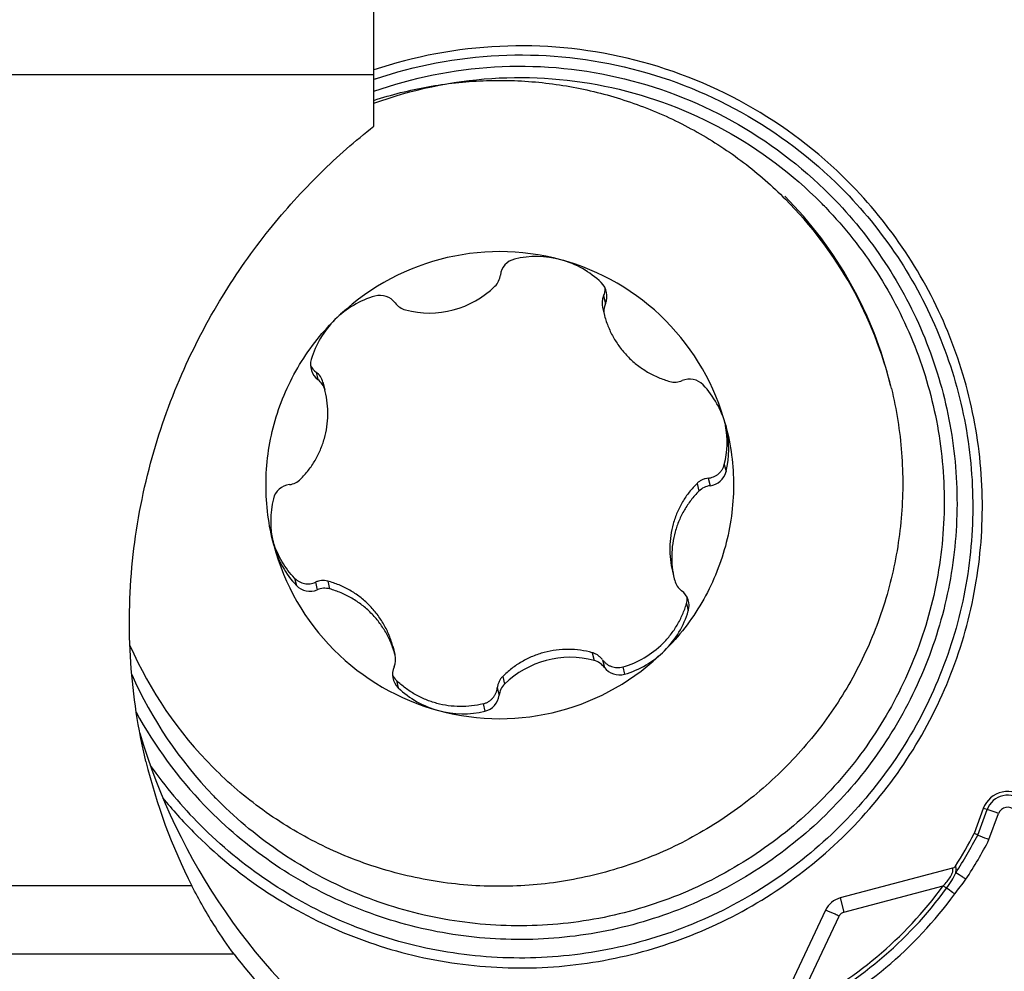
# Model space of a CAD drawing. Units: millimetres. Extents: x 0 to 594, y 0 to 420.
# Drawn here: x 274 to 283, y 72 to 80 of the extents above; entities that cross this region are included whole.
import ezdxf

# ---------------------------------------------------------------- set-up
doc = ezdxf.new("R2010")
doc.units = ezdxf.units.MM
doc.header["$LTSCALE"] = 32.67
for name, color, linetype in [('10105084_CL', 7, 'CONTINUOUS'), ('607065213-000_CL', 7, 'CONTINUOUS'), ('607078797-000_CL', 7, 'CONTINUOUS')]:
    doc.layers.add(name, color=color, linetype=linetype)

msp = doc.modelspace()

# ---------------------------------------------------------------- linework, layer by layer
at = {"layer": '10105084_CL', "color": 9, "linetype": 'CONTINUOUS'}
for p, q in [((279.1509, 77.8938), (279.1663, 77.8302)), ((276.7277, 77.252), (276.7431, 77.1883)), ((276.7853, 77.167), (276.8011, 77.1019)), ((280.168, 76.4744), (280.1829, 76.413)), ((280.0324, 76.3579), (280.0478, 76.2943)), ((279.9383, 76.314), (279.954, 76.2489)), ((276.5467, 75.5151), (276.5615, 75.4537)), ((276.7223, 75.4811), (276.7377, 75.4175)), ((276.8259, 75.4896), (276.8416, 75.4245)), ((279.8493, 75.3003), (279.8642, 75.2389)), ((277.3763, 74.9365), (277.3773, 74.9324)), ((279.0549, 74.8865), (279.0707, 74.8214)), ((279.1415, 74.8266), (279.1569, 74.7629)), ((279.3124, 74.7669), (279.3273, 74.7055)), ((278.3001, 74.6865), (278.3159, 74.6214)), ((277.4049, 74.6528), (277.4198, 74.5914)), ((278.2545, 74.5916), (278.2699, 74.528)), ((278.1355, 74.4551), (278.1504, 74.3937))]:
    msp.add_line(p, q, dxfattribs=at)
at = {"layer": '10105084_CL', "color": 7, "linetype": 'CONTINUOUS'}
for p, q in [((279.1419, 77.7955), (279.1577, 77.7304)), ((279.1577, 77.7304), (279.1587, 77.7264)), ((276.7884, 77.1548), (276.7853, 77.167)), ((276.7884, 77.1549), (276.8012, 77.1019)), ((276.8042, 77.0896), (276.8011, 77.1019)), ((279.7308, 75.5734), (279.7466, 75.5081)), ((279.7466, 75.5081), (279.7496, 75.4959)), ((277.3773, 74.9324), (277.3763, 74.9365)), ((277.3773, 74.9324), (277.3921, 74.8714)), ((277.3931, 74.8673), (277.392, 74.8714))]:
    msp.add_line(p, q, dxfattribs=at)
for centre, radius, start, end in [((278.2712, 76.3412), 3.3941, 13.61927, 44.865), ((278.2774, 76.3155), 3.3941, 13.61927, 44.865), ((278.2762, 76.2954), 1.9717, 74.86397, 134.80754), ((278.4373, 78.0508), 0.1576, 103.52881, 173.09962), ((278.5851, 77.4374), 0.7886, 74.86309, 103.54758), ((278.2769, 76.2978), 1.9691, 44.86624, 74.86497), ((278.5854, 77.4383), 0.7877, 46.15742, 74.8646), ((278.1245, 78.0887), 0.1575, 314.50513, 353.11461), ((279.022, 77.8929), 0.1573, 336.50282, 46.15653), ((277.682, 78.5388), 0.7887, 255.16398, 314.50754), ((279.0115, 77.9561), 0.1527, 335.92224, 1.62562), ((277.4425, 77.1348), 0.7886, 106.1238, 134.80948), ((277.2673, 77.7409), 0.1576, 36.57596, 106.14173), ((279.2903, 77.8315), 0.1527, 155.92598, 193.65005), ((277.5204, 77.9287), 0.1575, 216.56138, 255.1677), ((279.3106, 77.7675), 0.1573, 156.50283, 193.61291), ((277.4418, 77.1355), 0.7876, 134.80819, 163.51778), ((278.2787, 76.2996), 1.9666, 14.84018, 44.86475), ((276.8374, 77.3143), 0.1573, 163.5192, 233.17264), ((276.8179, 77.3752), 0.1527, 205.57065, 233.78696), ((276.6374, 77.1287), 0.1528, 14.51979, 53.78367), ((276.6488, 77.0624), 0.1574, 14.54124, 53.17244), ((279.7511, 77.3254), 0.1577, 254.56407, 293.13153), ((279.875, 77.0353), 0.1577, 43.59016, 113.14268), ((279.4193, 76.6018), 0.7866, 14.84025, 43.57289), ((279.4109, 76.6632), 0.7803, 345.99621, 10.32882), ((279.4063, 76.6627), 0.785, 10.30485, 11.35067), ((279.4197, 76.602), 0.7862, 13.61642, 14.83835), ((279.4193, 76.6019), 0.7866, 346.10286, 13.61535), ((276.485, 76.4602), 0.1577, 276.53968, 315.10833), ((280.0299, 76.4509), 0.1576, 276.52765, 346.08453), ((276.5209, 76.1469), 0.1576, 96.52765, 166.08453), ((280.0658, 76.1376), 0.1577, 96.53968, 135.10833), ((277.1314, 75.9959), 0.7866, 166.10286, 193.61535), ((277.1157, 76.0561), 0.7855, 195.88197, 198.14364), ((277.1311, 75.9958), 0.7862, 193.61642, 194.83835), ((277.1315, 75.9959), 0.7866, 194.84025, 223.57289), ((278.2721, 76.2982), 1.9666, 194.84018, 224.86475), ((276.6757, 75.5624), 0.1577, 223.59016, 293.14268), ((276.7996, 75.2724), 0.1577, 74.56407, 113.13153), ((279.902, 75.5354), 0.1574, 194.54124, 233.17244), ((279.7133, 75.2835), 0.1573, 343.5192, 53.17264), ((279.697, 75.3449), 0.1587, 343.68302, 2.09825), ((279.109, 75.4623), 0.7876, 314.80821, 343.51779), ((278.2663, 76.3132), 3.3946, 203.72084, 224.86364), ((279.0994, 75.5175), 0.7803, 285.84365, 314.81728), ((278.2738, 76.3), 1.9691, 224.86624, 254.86497), ((277.2402, 74.8303), 0.1573, 336.50283, 13.61291), ((278.2745, 76.3024), 1.9717, 254.86397, 314.80754), ((279.1083, 75.463), 0.7886, 286.1238, 314.80948), ((277.5287, 74.7049), 0.1573, 156.50282, 226.15653), ((278.8688, 74.059), 0.7887, 75.16398, 134.50754), ((279.0304, 74.6691), 0.1575, 36.56138, 75.1677), ((277.5152, 74.7669), 0.1587, 205.14913, 225.97602), ((279.2835, 74.8569), 0.1576, 216.57596, 286.14173), ((278.4263, 74.5091), 0.1575, 134.50513, 173.11461), ((277.9654, 75.1595), 0.7877, 226.15744, 254.86461), ((278.1135, 74.5469), 0.1576, 283.52881, 353.09962), ((277.9656, 75.1604), 0.7886, 254.86309, 283.54758)]:
    msp.add_arc(centre, radius, start, end, dxfattribs=at)
for points, knots in [([(277.2147, 79.5422), (277.289, 79.5665), (277.4395, 79.6101), (277.669, 79.6597), (277.9015, 79.6934), (278.1357, 79.7109), (278.3705, 79.7123), (278.6829, 79.6926), (279.0697, 79.6276), (279.4438, 79.51), (279.731, 79.3858), (279.9396, 79.278), (280.1402, 79.1561), (280.3319, 79.0206), (280.5138, 78.8723), (280.6279, 78.7652), (280.6831, 78.7098)], [0, 0, 0, 0, 0.062525, 0.125051, 0.187576, 0.2501, 0.312622, 0.375142, 0.5001, 0.625044, 0.687547, 0.750046, 0.812541, 0.875031, 0.937518, 1, 1, 1, 1]), ([(276.3711, 75.7945), (276.3491, 75.8774), (276.316, 76.0464), (276.2999, 76.3041), (276.3176, 76.5617), (276.3688, 76.8147), (276.4526, 77.059), (276.5676, 77.2903), (276.7118, 77.5045), (276.8258, 77.6337), (276.8867, 77.6942)], [0, 0, 0, 0, 0.124966, 0.249935, 0.374912, 0.4999, 0.624902, 0.749918, 0.874951, 1, 1, 1, 1]), ([(279.1587, 77.7264), (279.1676, 77.6936), (279.1896, 77.6291), (279.2349, 77.5374), (279.2917, 77.4524), (279.359, 77.3754), (279.4356, 77.3077), (279.5204, 77.2505), (279.6119, 77.2048), (279.6764, 77.1824), (279.7091, 77.1733)], [0, 0, 0, 0, 0.124963, 0.249931, 0.374908, 0.499896, 0.624898, 0.749917, 0.874951, 1, 1, 1, 1]), ([(281.5761, 77.1147), (281.5977, 77.0254), (281.6337, 76.845), (281.6656, 76.571), (281.6752, 76.2953), (281.6623, 76.0197), (281.6271, 75.7461), (281.5699, 75.4762), (281.4909, 75.2118), (281.3908, 74.9547), (281.2701, 74.7065), (281.1297, 74.4689), (280.9705, 74.2434), (280.7935, 74.0316), (280.5999, 73.8348), (280.391, 73.6543), (280.1682, 73.4913), (279.9329, 73.3469), (279.6866, 73.222), (279.431, 73.1175), (279.1678, 73.034), (278.8987, 72.9721), (278.6255, 72.9322), (278.35, 72.9146), (278.0739, 72.9193), (277.7991, 72.9463), (277.5275, 72.9956), (277.2607, 73.0666), (277.0006, 73.1591), (276.7489, 73.2723), (276.5072, 73.4055), (276.277, 73.5579), (276.0601, 73.7284), (275.9251, 73.8534), (275.8603, 73.9186)], [0, 0, 0, 0, 0.031232, 0.062464, 0.093698, 0.124932, 0.156168, 0.187405, 0.218645, 0.249887, 0.281132, 0.312378, 0.343628, 0.37488, 0.406134, 0.43739, 0.468649, 0.499908, 0.53117, 0.562432, 0.593694, 0.624957, 0.65622, 0.687482, 0.718742, 0.750002, 0.78126, 0.812515, 0.843769, 0.87502, 0.906269, 0.937515, 0.968759, 1, 1, 1, 1]), ([(276.5967, 76.3489), (276.6203, 76.3726), (276.6646, 76.4231), (276.7208, 76.5067), (276.7659, 76.5967), (276.7992, 76.6917), (276.8201, 76.7902), (276.8283, 76.8905), (276.8237, 76.991), (276.8121, 77.0571), (276.8042, 77.0896)], [0, 0, 0, 0, 0.125048, 0.25008, 0.375097, 0.500098, 0.625086, 0.750064, 0.875033, 1, 1, 1, 1]), ([(280.1797, 76.8033), (280.2017, 76.7204), (280.2348, 76.5514), (280.2509, 76.2937), (280.2332, 76.0361), (280.182, 75.783), (280.0982, 75.5388), (279.9832, 75.3075), (279.839, 75.0932), (279.7249, 74.9641), (279.664, 74.9035)], [0, 0, 0, 0, 0.124966, 0.249935, 0.374912, 0.4999, 0.624902, 0.749918, 0.874951, 1, 1, 1, 1]), ([(280.0324, 76.3579), (280.0402, 76.3586), (280.0556, 76.3613), (280.0779, 76.3687), (280.0989, 76.3794), (280.1182, 76.3933), (280.1352, 76.4101), (280.1496, 76.4294), (280.1609, 76.451), (280.1661, 76.4665), (280.168, 76.4744)], [0, 0, 0, 0, 0.122604, 0.245457, 0.368836, 0.492985, 0.618095, 0.744291, 0.871612, 1, 1, 1, 1]), ([(280.0324, 76.3579), (280.0237, 76.357), (280.0064, 76.3538), (279.9815, 76.3448), (279.9584, 76.3316), (279.9446, 76.3202), (279.9383, 76.314)], [0, 0, 0, 0, 0.248084, 0.496915, 0.747313, 1, 1, 1, 1]), ([(279.9383, 76.314), (279.9149, 76.291), (279.8708, 76.2416), (279.8145, 76.1592), (279.7689, 76.0694), (279.7352, 75.9737), (279.7142, 75.8742), (279.7062, 75.7729), (279.7112, 75.672), (279.7229, 75.6059), (279.7308, 75.5734)], [0, 0, 0, 0, 0.122472, 0.246312, 0.371414, 0.497432, 0.623828, 0.750013, 0.8755, 1, 1, 1, 1]), ([(279.954, 76.2489), (279.9304, 76.2252), (279.8861, 76.1746), (279.83, 76.0911), (279.7848, 76.0011), (279.7516, 75.9061), (279.7307, 75.8076), (279.7225, 75.7073), (279.7271, 75.6068), (279.7387, 75.5406), (279.7466, 75.5081)], [0, 0, 0, 0, 0.125048, 0.25008, 0.375097, 0.500098, 0.625086, 0.750064, 0.875033, 1, 1, 1, 1]), ([(276.5467, 75.5151), (276.5267, 75.536), (276.489, 75.5801), (276.4402, 75.6522), (276.3995, 75.7295), (276.3783, 75.7838), (276.3693, 75.8115)], [0, 0, 0, 0, 0.24906, 0.498816, 0.749168, 1, 1, 1, 1]), ([(276.5467, 75.5151), (276.5523, 75.5092), (276.5645, 75.4984), (276.5849, 75.4852), (276.607, 75.4755), (276.6302, 75.4694), (276.6538, 75.4669), (276.6774, 75.468), (276.7004, 75.4726), (276.7152, 75.4779), (276.7223, 75.4811)], [0, 0, 0, 0, 0.12835, 0.255645, 0.381829, 0.506939, 0.631097, 0.754495, 0.877371, 1, 1, 1, 1]), ([(276.8259, 75.4896), (276.8172, 75.4918), (276.7997, 75.4949), (276.773, 75.4949), (276.7469, 75.4905), (276.7303, 75.4846), (276.7223, 75.4811)], [0, 0, 0, 0, 0.252662, 0.503057, 0.751899, 1, 1, 1, 1]), ([(277.3763, 74.9365), (277.3674, 74.9692), (277.351, 75.0176), (277.3231, 75.0796), (277.291, 75.1402), (277.2435, 75.212), (277.1756, 75.2899), (277.0982, 75.358), (277.013, 75.4149), (276.9219, 75.4595), (276.8581, 75.481), (276.8259, 75.4896)], [0, 0, 0, 0, 0.124364, 0.186973, 0.249813, 0.375945, 0.502341, 0.628401, 0.753566, 0.877471, 1, 1, 1, 1]), ([(277.392, 74.8714), (277.3832, 74.9042), (277.3611, 74.9687), (277.3159, 75.0604), (277.2591, 75.1454), (277.1918, 75.2224), (277.1151, 75.2901), (277.0303, 75.3473), (276.9389, 75.393), (276.8744, 75.4154), (276.8416, 75.4245)], [0, 0, 0, 0, 0.124963, 0.249931, 0.374908, 0.499896, 0.624898, 0.749917, 0.874951, 1, 1, 1, 1]), ([(279.6494, 74.964), (279.6728, 74.9872), (279.7166, 75.0367), (279.7725, 75.1185), (279.8176, 75.2066), (279.8401, 75.2687), (279.8493, 75.3003)], [0, 0, 0, 0, 0.250141, 0.50028, 0.75028, 1, 1, 1, 1]), ([(279.0549, 74.8865), (279.0225, 74.8954), (278.956, 74.9092), (278.8541, 74.9168), (278.7513, 74.9108), (278.6499, 74.8911), (278.552, 74.858), (278.4597, 74.8123), (278.3749, 74.7553), (278.3239, 74.7104), (278.3001, 74.6865)], [0, 0, 0, 0, 0.123561, 0.248223, 0.373813, 0.499946, 0.626086, 0.751699, 0.876395, 1, 1, 1, 1]), ([(279.1415, 74.8266), (279.1362, 74.8337), (279.1246, 74.8472), (279.1039, 74.8643), (279.0806, 74.8778), (279.0636, 74.8841), (279.0549, 74.8865)], [0, 0, 0, 0, 0.248037, 0.496999, 0.74749, 1, 1, 1, 1]), ([(279.1415, 74.8266), (279.1461, 74.8202), (279.1564, 74.8081), (279.1743, 74.7924), (279.1944, 74.7795), (279.2164, 74.7697), (279.2397, 74.7632), (279.2639, 74.7604), (279.2884, 74.7614), (279.3045, 74.7646), (279.3124, 74.7669)], [0, 0, 0, 0, 0.12279, 0.245924, 0.369603, 0.49399, 0.619203, 0.745297, 0.872259, 1, 1, 1, 1]), ([(278.3001, 74.6865), (278.2938, 74.6802), (278.2821, 74.6663), (278.2685, 74.643), (278.259, 74.6179), (278.2555, 74.6004), (278.2545, 74.5916)], [0, 0, 0, 0, 0.252521, 0.503021, 0.751982, 1, 1, 1, 1]), ([(278.1355, 74.4551), (278.1036, 74.4473), (278.0389, 74.4356), (277.9402, 74.4305), (277.8415, 74.4378), (277.7445, 74.4576), (277.6507, 74.4895), (277.5616, 74.5329), (277.4788, 74.5871), (277.4285, 74.6299), (277.4049, 74.6528)], [0, 0, 0, 0, 0.124584, 0.249406, 0.37441, 0.49954, 0.624731, 0.749917, 0.87503, 1, 1, 1, 1]), ([(278.1355, 74.4551), (278.1434, 74.4571), (278.159, 74.4623), (278.1808, 74.4735), (278.2005, 74.488), (278.2176, 74.5051), (278.2318, 74.5245), (278.2429, 74.5457), (278.2507, 74.5682), (278.2536, 74.5838), (278.2545, 74.5916)], [0, 0, 0, 0, 0.127731, 0.254691, 0.380789, 0.506008, 0.630403, 0.754086, 0.877219, 1, 1, 1, 1])]:
    msp.add_open_spline(points, degree=3, knots=knots, dxfattribs=at)
at = {"layer": '607065213-000_CL', "color": 7, "linetype": 'CONTINUOUS'}
for p, q in [((282.3508, 73.5738), (282.2728, 73.3615)), ((282.0904, 73.0701), (281.1444, 72.8197)), ((281.0207, 72.7166), (280.6026, 71.8273))]:
    msp.add_line(p, q, dxfattribs=at)
at = {"layer": '607065213-000_CL', "color": 9, "linetype": 'CONTINUOUS'}
for p, q in [((282.3038, 73.35), (282.3827, 73.5644)), ((282.3827, 73.5644), (282.3508, 73.5738)), ((282.3985, 73.3109), (282.4796, 73.5312)), ((281.1761, 72.7002), (282.0126, 72.9216)), ((281.1443, 72.8197), (281.176, 72.7002)), ((280.7652, 71.8795), (281.1348, 72.6658))]:
    msp.add_line(p, q, dxfattribs=at)
at = {"layer": '607065213-000_CL', "color": 7, "linetype": 'CONTINUOUS'}
for centre, radius, start, end in [((278.4555, 76.1079), 3.8178, 108.75391, 108.96387), ((278.4534, 76.124), 3.813, 214.99847, 224.85141), ((282.5567, 73.498), 0.2194, 44.88719, 159.78659), ((278.4502, 76.1172), 3.8878, 219.12739, 224.85678), ((279.3137, 74.8841), 3.3278, 327.3459, 332.77132), ((281.193, 72.6357), 0.1904, 104.7958, 154.8334)]:
    msp.add_arc(centre, radius, start, end, dxfattribs=at)
at = {"layer": '607065213-000_CL', "color": 9, "linetype": 'CONTINUOUS'}
for centre, radius, start, end in [((278.4469, 76.1599), 3.5747, 43.89636, 44.86214), ((278.4495, 76.15), 3.6801, 43.89636, 44.86214), ((278.4367, 76.1587), 3.5732, 204.05742, 223.89752), ((278.4387, 76.1486), 3.6783, 208.64529, 223.89826), ((278.4379, 76.1597), 3.5747, 223.89636, 224.86214), ((282.556, 73.5006), 0.1847, 44.88372, 159.79586), ((278.4401, 76.1498), 3.6801, 223.89636, 224.86214), ((282.5554, 73.5033), 0.0808, 39.86057, 159.82162), ((279.31, 74.8885), 3.366, 326.53566, 332.80127), ((279.3093, 74.8913), 3.4701, 326.53577, 332.90699), ((279.3097, 74.8895), 3.3434, 295.80707, 323.94285), ((279.3095, 74.8901), 3.3788, 295.80681, 323.94311), ((279.3091, 74.8918), 3.4639, 295.80708, 323.94286), ((281.1922, 72.6389), 0.0634, 104.78434, 154.84486)]:
    msp.add_arc(centre, radius, start, end, dxfattribs=at)
at = {"layer": '607065213-000_CL', "color": 7, "linetype": 'CONTINUOUS'}
for points, knots in [([(281.2119, 78.8565), (280.9585, 79.1111), (280.3773, 79.552), (279.3599, 79.9469), (278.2731, 80.0483), (277.5559, 79.9137), (277.2152, 79.7993)], [0, 0, 0, 0, 0.249922, 0.499898, 0.749935, 1, 1, 1, 1]), ([(277.228, 79.723), (277.5623, 79.8365), (278.2665, 79.9707), (279.3344, 79.8733), (280.3343, 79.4866), (280.9054, 79.0537), (281.1543, 78.8036)], [0, 0, 0, 0, 0.250063, 0.500101, 0.750077, 1, 1, 1, 1]), ([(275.6943, 73.375), (275.8735, 73.1949), (276.2684, 72.8692), (276.9439, 72.5062), (277.6776, 72.2816), (278.4411, 72.2045), (279.205, 72.2777), (279.94, 72.4983), (280.6179, 72.858), (281.2126, 73.3428), (281.7013, 73.9342), (282.0651, 74.6094), (282.2902, 75.3426), (282.3677, 76.1054), (282.2949, 76.8687), (282.0743, 77.6031), (281.7148, 78.2801), (281.391, 78.6764), (281.2119, 78.8565)], [0, 0, 0, 0, 0.062493, 0.124994, 0.18751, 0.250034, 0.312564, 0.375095, 0.437622, 0.500141, 0.56265, 0.625146, 0.68763, 0.750106, 0.812576, 0.875045, 0.937517, 1, 1, 1, 1]), ([(281.1543, 78.8036), (281.3298, 78.6272), (281.6469, 78.239), (281.999, 77.5759), (282.215, 76.8567), (282.2864, 76.1091), (282.2104, 75.3619), (281.99, 74.6439), (281.6336, 73.9825), (281.155, 73.4033), (280.5726, 72.9284), (279.9086, 72.5762), (279.1887, 72.3601), (278.4405, 72.2884), (277.6928, 72.3639), (276.9741, 72.5839), (276.3125, 72.9394), (275.9257, 73.2585), (275.7502, 73.4348)], [0, 0, 0, 0, 0.062483, 0.124953, 0.187423, 0.249893, 0.312369, 0.374854, 0.437351, 0.49986, 0.562379, 0.624906, 0.687437, 0.749966, 0.81249, 0.875006, 0.937507, 1, 1, 1, 1]), ([(282.3038, 73.35), (282.2986, 73.3518), (282.2888, 73.3571), (282.278, 73.3599), (282.2728, 73.3618)], [0, 0, 0, 0, 0.499858, 1, 1, 1, 1]), ([(282.3038, 73.35), (282.3096, 73.3479), (282.3414, 73.3355), (282.3729, 73.3221), (282.3985, 73.3109)], [0, 0, 0, 0, 0.180116, 1, 1, 1, 1])]:
    msp.add_open_spline(points, degree=3, knots=knots, dxfattribs=at)
at = {"layer": '607065213-000_CL', "color": 9, "linetype": 'CONTINUOUS'}
for points, knots in [([(277.2144, 79.619), (277.54, 79.7344), (278.2278, 79.8739), (279.2739, 79.7872), (280.2546, 79.4135), (280.8144, 78.9907), (281.058, 78.7459)], [0, 0, 0, 0, 0.250062, 0.500101, 0.750078, 1, 1, 1, 1]), ([(277.2142, 79.5176), (277.5321, 79.6338), (278.2049, 79.7763), (279.2306, 79.6976), (280.193, 79.335), (280.742, 78.9213), (280.9807, 78.6815)], [0, 0, 0, 0, 0.250062, 0.500101, 0.750079, 1, 1, 1, 1]), ([(281.1013, 78.7016), (281.2673, 78.5292), (281.5661, 78.1508), (281.895, 77.5079), (282.0929, 76.8132), (282.1521, 76.0933), (282.0703, 75.3756), (281.8507, 74.6873), (281.5016, 74.0546), (281.0362, 73.5016), (280.4724, 73.0493), (279.8315, 72.7148), (279.1378, 72.511), (278.4178, 72.4455), (277.6989, 72.5208), (277.0082, 72.7341), (276.3724, 73.0771), (276.0005, 73.3842), (275.8317, 73.5538)], [0, 0, 0, 0, 0.062482, 0.124952, 0.187422, 0.249892, 0.312368, 0.374854, 0.437351, 0.49986, 0.56238, 0.624907, 0.687438, 0.749967, 0.812491, 0.875006, 0.937507, 1, 1, 1, 1]), ([(281.0228, 78.6384), (281.184, 78.4709), (281.4743, 78.1034), (281.7937, 77.479), (281.986, 76.8042), (282.0435, 76.1049), (281.964, 75.4077), (281.7507, 74.7391), (281.4116, 74.1246), (280.9596, 73.5874), (280.4119, 73.148), (279.7893, 72.8232), (279.1156, 72.6252), (278.4162, 72.5616), (277.7178, 72.6347), (277.047, 72.8419), (276.4294, 73.1751), (276.0681, 73.4734), (275.9041, 73.6381)], [0, 0, 0, 0, 0.062482, 0.124952, 0.187422, 0.249892, 0.312368, 0.374854, 0.437351, 0.49986, 0.56238, 0.624907, 0.687438, 0.749967, 0.812491, 0.875006, 0.937507, 1, 1, 1, 1]), ([(282.4796, 73.5313), (282.4699, 73.5348), (282.4378, 73.5464), (282.4055, 73.5577), (282.3827, 73.5644)], [0, 0, 0, 0, 0.301926, 1, 1, 1, 1]), ([(282.0126, 72.9216), (282.0353, 72.9452), (282.062, 72.9761), (282.0854, 73.0181), (282.0946, 73.041), (282.0966, 73.0615), (282.0904, 73.0701)], [0, 0, 0, 0, 0.564477, 0.69726, 0.819411, 1, 1, 1, 1]), ([(282.0411, 72.9014), (282.0563, 72.9223), (282.0846, 72.9643), (282.1093, 73.0091), (282.118, 73.0324)], [0, 0, 0, 0, 0.509426, 1, 1, 1, 1]), ([(282.118, 73.0324), (282.1194, 73.038), (282.123, 73.0563), (282.1226, 73.0773), (282.1155, 73.0885)], [0, 0, 0, 0, 0.302231, 1, 1, 1, 1]), ([(282.2041, 72.9778), (282.1956, 72.9834), (282.1672, 73.0019), (282.1386, 73.0204), (282.118, 73.0324)], [0, 0, 0, 0, 0.298443, 1, 1, 1, 1]), ([(282.1095, 72.853), (282.1245, 72.8737), (282.1564, 72.915), (282.1895, 72.9556), (282.2041, 72.9778)], [0, 0, 0, 0, 0.490878, 1, 1, 1, 1]), ([(282.0411, 72.9014), (282.039, 72.9028), (282.0295, 72.9094), (282.02, 72.9162), (282.0126, 72.9216)], [0, 0, 0, 0, 0.210122, 1, 1, 1, 1]), ([(282.1094, 72.853), (282.1033, 72.8574), (282.0807, 72.8738), (282.0579, 72.8899), (282.0411, 72.9014)], [0, 0, 0, 0, 0.270681, 1, 1, 1, 1]), ([(281.1348, 72.6659), (281.1236, 72.6711), (281.0858, 72.6886), (281.0479, 72.7058), (281.0207, 72.7167)], [0, 0, 0, 0, 0.298144, 1, 1, 1, 1])]:
    msp.add_open_spline(points, degree=3, knots=knots, dxfattribs=at)
at = {"layer": '607065213-000_CL', "color": 7, "linetype": 'CONTINUOUS'}
msp.add_open_spline([(282.0904, 73.0701), (282.1005, 73.0727), (282.1099, 73.0798), (282.1155, 73.0885)], degree=3, dxfattribs=at)
at = {"layer": '607078797-000_CL', "color": 9, "linetype": 'CONTINUOUS'}
for p, q in [((277.2153, 79.7583), (272.8646, 79.7583)), ((275.6813, 72.9211), (273.0829, 72.9211)), ((276.0368, 72.3456), (273.0718, 72.3456))]:
    msp.add_line(p, q, dxfattribs=at)
at = {"layer": '607078797-000_CL', "color": 7, "linetype": 'CONTINUOUS'}
msp.add_line((277.2142, 79.3252), (277.2153, 79.7583), dxfattribs=at)
for centre, radius, start, end in [((279.954, 75.0955), 4.7942, 193.57312, 206.97197), ((279.4216, 74.8837), 4.2306, 216.86456, 237.83327)]:
    msp.add_arc(centre, radius, start, end, dxfattribs=at)
msp.add_ellipse((280.0771, 75.4616), major_axis=(3.6872, -3.568), ratio=0.964073, start_param=4.180406, end_param=4.837415, dxfattribs=at)
for points, knots in [([(277.2153, 79.7583), (277.2156, 79.8668), (277.2154, 80.0521), (277.2138, 80.2373), (277.2127, 80.314)], [0, 0, 0, 0, 0.585871, 1, 1, 1, 1]), ([(275.2937, 73.9704), (275.2276, 74.2436), (275.1633, 74.6656), (275.1495, 75.2331), (275.1834, 75.7978), (275.3089, 76.4761), (275.572, 77.2247), (275.916, 77.8837), (276.3141, 78.4497), (276.7462, 78.9277), (277.0572, 79.2016), (277.2142, 79.3252)], [0, 0, 0, 0, 0.140483, 0.212047, 0.283453, 0.422966, 0.555202, 0.678638, 0.793361, 0.900158, 1, 1, 1, 1]), ([(276.0368, 72.3456), (275.9811, 72.4201), (275.8533, 72.6064), (275.7415, 72.8029), (275.6813, 72.9211)], [0, 0, 0, 0, 0.412159, 1, 1, 1, 1])]:
    msp.add_open_spline(points, degree=3, knots=knots, dxfattribs=at)

doc.saveas('drawing.dxf')
